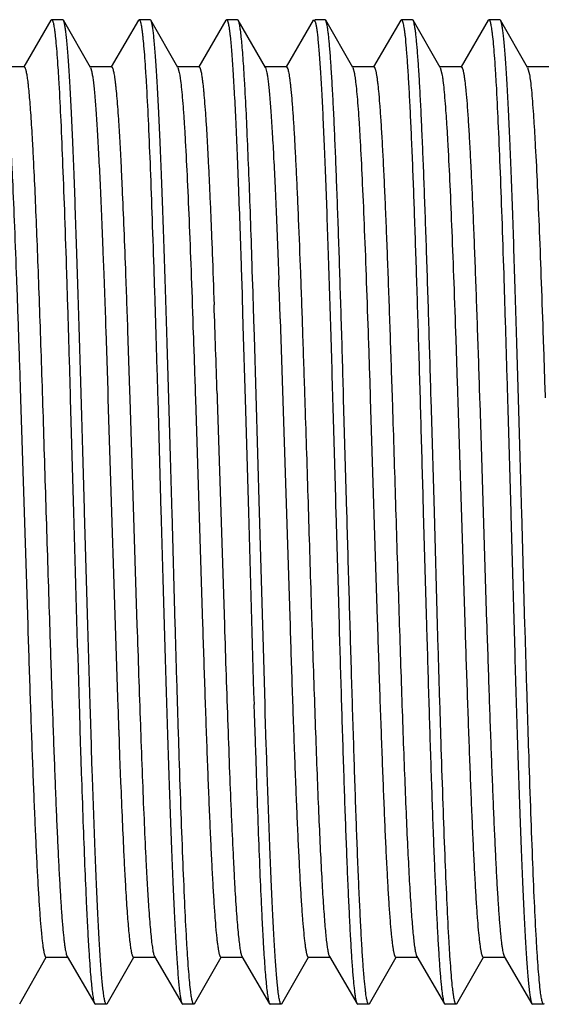
# Model space of a CAD drawing. Units: inches. Extents: x 0 to 11, y 0 to 8.5.
# Drawn here: x 4.2 to 4.4, y 4.4 to 4.7 of the extents above; entities that cross this region are included whole.
import ezdxf

# ---------------------------------------------------------------- set-up
doc = ezdxf.new("R2010")
doc.units = ezdxf.units.IN
doc.header["$LTSCALE"] = 0.605
doc.header["$MEASUREMENT"] = 0
doc.layers.add('ALL_ASSEMBLY_MEMBERS', color=7, linetype='CONTINUOUS')

msp = doc.modelspace()

# ---------------------------------------------------------------- linework, layer by layer
at = {"layer": 'ALL_ASSEMBLY_MEMBERS', "color": 7, "linetype": 'CONTINUOUS'}
for p, q in [((4.25716, 4.68477), (4.2494, 4.67148)), ((4.25716, 4.68477), (4.25735, 4.68493)), ((4.26051, 4.68493), (4.25735, 4.68493)), ((4.26071, 4.68476), (4.26051, 4.68493)), ((4.26845, 4.67124), (4.26071, 4.68476)), ((4.28216, 4.68477), (4.2744, 4.67148)), ((4.28216, 4.68477), (4.28235, 4.68493)), ((4.28552, 4.68493), (4.28235, 4.68493)), ((4.28571, 4.68476), (4.28552, 4.68493)), ((4.29345, 4.67124), (4.28571, 4.68476)), ((4.30716, 4.68477), (4.2994, 4.67148)), ((4.30716, 4.68477), (4.30735, 4.68493)), ((4.31052, 4.68493), (4.30735, 4.68493)), ((4.31071, 4.68476), (4.31052, 4.68493)), ((4.31088, 4.68433), (4.31071, 4.68476)), ((4.31845, 4.67124), (4.31071, 4.68476)), ((4.33216, 4.68477), (4.3244, 4.67148)), ((4.33216, 4.68477), (4.33236, 4.68493)), ((4.33236, 4.68493), (4.33272, 4.68433)), ((4.33551, 4.68493), (4.33272, 4.68493)), ((4.33571, 4.68476), (4.33551, 4.68493)), ((4.34345, 4.67124), (4.33571, 4.68476)), ((4.35716, 4.68477), (4.3494, 4.67148)), ((4.35716, 4.68477), (4.35735, 4.68493)), ((4.36052, 4.68493), (4.35735, 4.68493)), ((4.36071, 4.68476), (4.36052, 4.68493)), ((4.36845, 4.67124), (4.36071, 4.68476)), ((4.38216, 4.68477), (4.3744, 4.67148)), ((4.38216, 4.68477), (4.38236, 4.68493)), ((4.38552, 4.68493), (4.38235, 4.68493)), ((4.38571, 4.68476), (4.38552, 4.68493)), ((4.39345, 4.67124), (4.38571, 4.68476)), ((4.24948, 4.67143), (4.24323, 4.67143)), ((4.27448, 4.67143), (4.26823, 4.67143)), ((4.26845, 4.67124), (4.26883, 4.66999)), ((4.29948, 4.67143), (4.29323, 4.67143)), ((4.29345, 4.67124), (4.29385, 4.66986)), ((4.32448, 4.67143), (4.31823, 4.67143)), ((4.31845, 4.67124), (4.3186, 4.67089)), ((4.3186, 4.67089), (4.31888, 4.66972)), ((4.32448, 4.67143), (4.32485, 4.67089)), ((4.34948, 4.67143), (4.34323, 4.67143)), ((4.34345, 4.67124), (4.34391, 4.66958)), ((4.37448, 4.67143), (4.36823, 4.67143)), ((4.36845, 4.67124), (4.36894, 4.66943)), ((4.39948, 4.67143), (4.39323, 4.67143)), ((4.39345, 4.67124), (4.39396, 4.66928)), ((4.27196, 4.61956), (4.272, 4.61849)), ((4.272, 4.61849), (4.27224, 4.61216)), ((4.31457, 4.61784), (4.31456, 4.61836)), ((4.31482, 4.6103), (4.31457, 4.61784)), ((4.32199, 4.61864), (4.32201, 4.61817)), ((4.32201, 4.61817), (4.32229, 4.61059)), ((4.31154, 4.6139), (4.31178, 4.60654)), ((4.27224, 4.61216), (4.27253, 4.60418)), ((4.27849, 4.61204), (4.27874, 4.6052)), ((4.31483, 4.60984), (4.31482, 4.6103)), ((4.31517, 4.59911), (4.31483, 4.60984)), ((4.31178, 4.60654), (4.3118, 4.60579)), ((4.3118, 4.60579), (4.31182, 4.60528)), ((4.27253, 4.60418), (4.2727, 4.59923)), ((4.27874, 4.6052), (4.27878, 4.60418)), ((4.27878, 4.60418), (4.27901, 4.59733)), ((4.31182, 4.60528), (4.31206, 4.59744)), ((4.2727, 4.59923), (4.27277, 4.59711)), ((4.27277, 4.59711), (4.27281, 4.59601)), ((4.27901, 4.59733), (4.27906, 4.59601)), ((4.31206, 4.59744), (4.31268, 4.57646)), ((4.31531, 4.59449), (4.31517, 4.59911)), ((4.32269, 4.59937), (4.32542, 4.51428)), ((4.27281, 4.59601), (4.27338, 4.57893)), ((4.27906, 4.59601), (4.27963, 4.57893)), ((4.31676, 4.54418), (4.31531, 4.59449)), ((4.27338, 4.57893), (4.27346, 4.57652)), ((4.27963, 4.57893), (4.2797, 4.57658)), ((4.29841, 4.57811), (4.29846, 4.57644)), ((4.30466, 4.57811), (4.30471, 4.57649)), ((4.32968, 4.57728), (4.32971, 4.57655)), ((4.24846, 4.57646), (4.2505, 4.51185)), ((4.26268, 4.57648), (4.2636, 4.54418)), ((4.27346, 4.57652), (4.27619, 4.49114)), ((4.2797, 4.57658), (4.28175, 4.51183)), ((4.28767, 4.57676), (4.28768, 4.5764)), ((4.28768, 4.5764), (4.2886, 4.54418)), ((4.29846, 4.57644), (4.3005, 4.51199)), ((4.30471, 4.57649), (4.30675, 4.51189)), ((4.31268, 4.57646), (4.3136, 4.54418)), ((4.34176, 4.54418), (4.34084, 4.57647)), ((4.34846, 4.57656), (4.35045, 4.51345)), ((4.36593, 4.57346), (4.36585, 4.5764)), ((4.37346, 4.57648), (4.37349, 4.57562)), ((4.37349, 4.57562), (4.37548, 4.51262)), ((4.37971, 4.57638), (4.37974, 4.57562)), ((4.37974, 4.57562), (4.38173, 4.51262)), ((4.38768, 4.57651), (4.38777, 4.57346)), ((4.36677, 4.54418), (4.36593, 4.57346)), ((4.38777, 4.57346), (4.3886, 4.54418)), ((4.26769, 4.51183), (4.26677, 4.54418)), ((4.29269, 4.51188), (4.29177, 4.54418)), ((4.31769, 4.51181), (4.31676, 4.54418)), ((4.3386, 4.54418), (4.33952, 4.51191)), ((4.3636, 4.54418), (4.36444, 4.51488)), ((4.36768, 4.51193), (4.36677, 4.54418)), ((4.39269, 4.51186), (4.39177, 4.54418)), ((4.32542, 4.51428), (4.3255, 4.51191)), ((4.35045, 4.51345), (4.3505, 4.51183)), ((4.36444, 4.51488), (4.36453, 4.51184)), ((4.37548, 4.51262), (4.3755, 4.5119)), ((4.38173, 4.51262), (4.38175, 4.51196)), ((4.26836, 4.48912), (4.26769, 4.51183)), ((4.31836, 4.48925), (4.31769, 4.51181)), ((4.27619, 4.49114), (4.27622, 4.49019)), ((4.27622, 4.49019), (4.27625, 4.48941)), ((4.26521, 4.48903), (4.26527, 4.48682)), ((4.26844, 4.48653), (4.26836, 4.48912)), ((4.27625, 4.48941), (4.27647, 4.48308)), ((4.3152, 4.48915), (4.31528, 4.48649)), ((4.31844, 4.48656), (4.31836, 4.48925)), ((4.26527, 4.48682), (4.26555, 4.47799)), ((4.26873, 4.47758), (4.26844, 4.48653)), ((4.31528, 4.48649), (4.31553, 4.47874)), ((4.31873, 4.47762), (4.31844, 4.48656)), ((4.27647, 4.48308), (4.27651, 4.4821)), ((4.27651, 4.4821), (4.27652, 4.48185)), ((4.27652, 4.48185), (4.27679, 4.47433)), ((4.28271, 4.4833), (4.28276, 4.4821)), ((4.30772, 4.48312), (4.30778, 4.48135)), ((4.31553, 4.47874), (4.31557, 4.47754)), ((4.26555, 4.47799), (4.26561, 4.47606)), ((4.26561, 4.47606), (4.26582, 4.46977)), ((4.26877, 4.47617), (4.26873, 4.47758)), ((4.26898, 4.46986), (4.26877, 4.47617)), ((4.31557, 4.47754), (4.31561, 4.4762)), ((4.31561, 4.4762), (4.31582, 4.46989)), ((4.31877, 4.4763), (4.31873, 4.47762)), ((4.31897, 4.46999), (4.31877, 4.4763)), ((4.27679, 4.47433), (4.27708, 4.46691)), ((4.26582, 4.46977), (4.26583, 4.46951)), ((4.26901, 4.46898), (4.26898, 4.46986)), ((4.31582, 4.46989), (4.31585, 4.46893)), ((4.31901, 4.46902), (4.31897, 4.46999)), ((4.24821, 4.40361), (4.25581, 4.41689)), ((4.25573, 4.41693), (4.26198, 4.41693)), ((4.26177, 4.41712), (4.26966, 4.4036)), ((4.27321, 4.40361), (4.28081, 4.41689)), ((4.28073, 4.41693), (4.28698, 4.41693)), ((4.28677, 4.41712), (4.29466, 4.4036)), ((4.29821, 4.40361), (4.30581, 4.41689)), ((4.30573, 4.41693), (4.31198, 4.41693)), ((4.31177, 4.41712), (4.31966, 4.4036)), ((4.32321, 4.40361), (4.33081, 4.41689)), ((4.33073, 4.41693), (4.33698, 4.41693)), ((4.33677, 4.41712), (4.34466, 4.4036)), ((4.34821, 4.40361), (4.35581, 4.41689)), ((4.35573, 4.41693), (4.36198, 4.41693)), ((4.36177, 4.41712), (4.36966, 4.4036)), ((4.37321, 4.40361), (4.38081, 4.41689)), ((4.38073, 4.41693), (4.38698, 4.41693)), ((4.38677, 4.41712), (4.39466, 4.4036)), ((4.26966, 4.4036), (4.26986, 4.40343)), ((4.27302, 4.40343), (4.26985, 4.40343)), ((4.27321, 4.40361), (4.27302, 4.40343)), ((4.29466, 4.4036), (4.29485, 4.40343)), ((4.29802, 4.40343), (4.29485, 4.40343)), ((4.29821, 4.40361), (4.29801, 4.40343)), ((4.31966, 4.4036), (4.31985, 4.40343)), ((4.32301, 4.40343), (4.31985, 4.40343)), ((4.32321, 4.40361), (4.32301, 4.40343)), ((4.34466, 4.4036), (4.34485, 4.40343)), ((4.34801, 4.40343), (4.34485, 4.40343)), ((4.34821, 4.40361), (4.34801, 4.40343)), ((4.36966, 4.4036), (4.36985, 4.40343)), ((4.37301, 4.40343), (4.36985, 4.40343)), ((4.37321, 4.40361), (4.37301, 4.40343)), ((4.39466, 4.4036), (4.39485, 4.40343)), ((4.39802, 4.40343), (4.39485, 4.40343)), ((4.39821, 4.40361), (4.39802, 4.40343))]:
    msp.add_line(p, q, dxfattribs=at)
for centre, radius, start, end in [((-1.28334, 4.40529), 5.6094, 1.98283, 2.09744), ((-3.97982, 4.31163), 8.28876, 1.842302, 2.01743), ((27.30299, 5.18582), 23.04832, 181.595257, 181.732419), ((27.41511, 5.1876), 23.11046, 181.595379, 181.731869), ((13.76739, 4.81745), 9.49056, 181.845436, 182.017756), ((13.7831, 4.81716), 9.48127, 181.845118, 182.019088)]:
    msp.add_arc(centre, radius, start, end, dxfattribs=at)
for points, knots in [([(4.25735, 4.68493), (4.25737, 4.68493), (4.25742, 4.68492), (4.25748, 4.68487), (4.25754, 4.68479), (4.2576, 4.68467), (4.25766, 4.68453), (4.25774, 4.68428), (4.25785, 4.68388), (4.25796, 4.6833), (4.25808, 4.68261), (4.2582, 4.68178), (4.25827, 4.68119), (4.25831, 4.68087)], [0, 0, 0, 0, 0.014564, 0.032524, 0.055886, 0.085583, 0.122063, 0.165567, 0.27413, 0.411808, 0.578707, 0.7748, 1, 1, 1, 1]), ([(4.26677, 4.54418), (4.26651, 4.55305), (4.26614, 4.56625), (4.26564, 4.58367), (4.26526, 4.59628), (4.26488, 4.60841), (4.26451, 4.61997), (4.26413, 4.63084), (4.26376, 4.64092), (4.26338, 4.65014), (4.26301, 4.6584), (4.26268, 4.66464), (4.26242, 4.66911), (4.26223, 4.67204), (4.26205, 4.67468), (4.26186, 4.67702), (4.26167, 4.67907), (4.26149, 4.68081), (4.2613, 4.68224), (4.26114, 4.68324), (4.261, 4.68388), (4.26091, 4.68425), (4.26082, 4.68453), (4.26075, 4.6847), (4.26071, 4.68476)], [0, 0, 0, 0, 0.189051, 0.281459, 0.3713, 0.457793, 0.540164, 0.617654, 0.689574, 0.75527, 0.814159, 0.865702, 0.888574, 0.909446, 0.928268, 0.944995, 0.959597, 0.972046, 0.982315, 0.990386, 0.993599, 0.996266, 0.998395, 1, 1, 1, 1]), ([(4.28235, 4.68493), (4.28238, 4.68493), (4.28243, 4.68492), (4.28249, 4.68485), (4.28256, 4.68476), (4.28262, 4.68462), (4.28268, 4.68446), (4.28275, 4.68425), (4.28281, 4.68401), (4.2829, 4.68361), (4.28301, 4.68302), (4.28314, 4.6822), (4.28327, 4.68124), (4.28335, 4.68054), (4.28339, 4.68017)], [0, 0, 0, 0, 0.013636, 0.030968, 0.053964, 0.083473, 0.119882, 0.163389, 0.214104, 0.272092, 0.410019, 0.577338, 0.774057, 1, 1, 1, 1]), ([(4.29177, 4.54418), (4.29151, 4.55305), (4.29114, 4.56625), (4.29064, 4.58367), (4.29026, 4.59628), (4.28988, 4.60841), (4.28951, 4.61997), (4.28913, 4.63084), (4.28876, 4.64092), (4.28838, 4.65014), (4.28801, 4.6584), (4.28768, 4.66464), (4.28742, 4.66911), (4.28723, 4.67204), (4.28705, 4.67468), (4.28686, 4.67702), (4.28667, 4.67907), (4.28649, 4.68081), (4.2863, 4.68224), (4.28614, 4.68324), (4.286, 4.68388), (4.28591, 4.68425), (4.28582, 4.68453), (4.28575, 4.6847), (4.28571, 4.68476)], [0, 0, 0, 0, 0.189049, 0.281453, 0.371292, 0.457786, 0.54016, 0.617653, 0.689574, 0.755269, 0.814158, 0.865701, 0.888574, 0.909446, 0.928267, 0.944994, 0.959597, 0.972046, 0.982315, 0.990386, 0.993599, 0.996266, 0.998395, 1, 1, 1, 1]), ([(4.30735, 4.68493), (4.30738, 4.68493), (4.30743, 4.68492), (4.30749, 4.68485), (4.30756, 4.68476), (4.30762, 4.68462), (4.30769, 4.68445), (4.30775, 4.68424), (4.30781, 4.684), (4.30791, 4.6836), (4.30802, 4.683), (4.30815, 4.68217), (4.30828, 4.6812), (4.30836, 4.6805), (4.3084, 4.68012)], [0, 0, 0, 0, 0.013576, 0.030866, 0.053835, 0.083328, 0.11973, 0.163237, 0.213956, 0.271952, 0.409904, 0.577256, 0.774014, 1, 1, 1, 1]), ([(4.31456, 4.61836), (4.31441, 4.62279), (4.31412, 4.63125), (4.31366, 4.64331), (4.31321, 4.65406), (4.31282, 4.66212), (4.3125, 4.6678), (4.31227, 4.67146), (4.31205, 4.67469), (4.31182, 4.67749), (4.3116, 4.67985), (4.31137, 4.68175), (4.31118, 4.68305), (4.31101, 4.68386), (4.31093, 4.68419), (4.31088, 4.68433)], [0, 0, 0, 0, 0.200978, 0.38437, 0.547753, 0.688955, 0.750651, 0.806123, 0.85519, 0.897707, 0.933535, 0.962561, 0.984721, 0.993219, 1, 1, 1, 1]), ([(4.33272, 4.68433), (4.33276, 4.68422), (4.33282, 4.68397), (4.33295, 4.68337), (4.33311, 4.68244), (4.33329, 4.68109), (4.33347, 4.67946), (4.33365, 4.67754), (4.33391, 4.67441), (4.33423, 4.66981), (4.33459, 4.6635), (4.33495, 4.65617), (4.33531, 4.64789), (4.33568, 4.63873), (4.33604, 4.62875), (4.33654, 4.6141), (4.33716, 4.59444), (4.33788, 4.56975), (4.33836, 4.5528), (4.3386, 4.54418)], [0, 0, 0, 0, 0.002494, 0.005505, 0.013088, 0.022749, 0.034477, 0.048256, 0.064054, 0.101575, 0.146746, 0.199175, 0.258426, 0.323987, 0.395311, 0.471786, 0.637553, 0.815641, 1, 1, 1, 1]), ([(4.34084, 4.57647), (4.34064, 4.58367), (4.34022, 4.59758), (4.33969, 4.61463), (4.33925, 4.62745), (4.33893, 4.63628), (4.33861, 4.64452), (4.33829, 4.65211), (4.33798, 4.659), (4.33766, 4.66514), (4.33734, 4.67049), (4.33707, 4.67445), (4.33684, 4.6772), (4.33668, 4.67893), (4.33653, 4.68045), (4.33637, 4.68175), (4.33621, 4.68282), (4.33605, 4.68367), (4.33592, 4.68424), (4.3358, 4.68458), (4.33574, 4.68471), (4.33571, 4.68476)], [0, 0, 0, 0, 0.198964, 0.385064, 0.471762, 0.553462, 0.62964, 0.699797, 0.763491, 0.8203, 0.869863, 0.911865, 0.92994, 0.946031, 0.960116, 0.972173, 0.982185, 0.990146, 0.996068, 0.998277, 1, 1, 1, 1]), ([(4.35735, 4.68493), (4.35738, 4.68493), (4.35743, 4.68492), (4.35749, 4.68485), (4.35756, 4.68476), (4.35762, 4.68463), (4.35768, 4.68446), (4.35775, 4.68425), (4.35781, 4.68401), (4.3579, 4.68361), (4.35801, 4.68303), (4.35814, 4.68221), (4.35827, 4.68125), (4.35835, 4.68056), (4.35839, 4.68019)], [0, 0, 0, 0, 0.013656, 0.031007, 0.05402, 0.083544, 0.119965, 0.163483, 0.214206, 0.272199, 0.410124, 0.577423, 0.774104, 1, 1, 1, 1]), ([(4.36585, 4.5764), (4.36564, 4.5836), (4.36523, 4.59752), (4.36469, 4.61458), (4.36425, 4.6274), (4.36393, 4.63625), (4.36361, 4.64449), (4.36329, 4.65209), (4.36298, 4.65898), (4.36266, 4.66512), (4.36234, 4.67048), (4.36207, 4.67444), (4.36184, 4.67719), (4.36168, 4.67893), (4.36153, 4.68045), (4.36137, 4.68175), (4.36121, 4.68282), (4.36105, 4.68367), (4.36092, 4.68424), (4.3608, 4.68458), (4.36074, 4.68471), (4.36071, 4.68476)], [0, 0, 0, 0, 0.198959, 0.385044, 0.471749, 0.553449, 0.629628, 0.699789, 0.763479, 0.820297, 0.869857, 0.911859, 0.929941, 0.946034, 0.960114, 0.972168, 0.982183, 0.99015, 0.996073, 0.99828, 1, 1, 1, 1]), ([(4.38236, 4.68493), (4.38238, 4.68493), (4.38242, 4.68492), (4.38249, 4.68486), (4.38255, 4.68478), (4.38261, 4.68466), (4.38267, 4.68451), (4.38275, 4.68424), (4.38286, 4.68383), (4.38298, 4.68323), (4.3831, 4.6825), (4.38322, 4.68164), (4.38329, 4.68102), (4.38333, 4.68069)], [0, 0, 0, 0, 0.014347, 0.032241, 0.055624, 0.08538, 0.121935, 0.165515, 0.274207, 0.411975, 0.578902, 0.774944, 1, 1, 1, 1]), ([(4.39177, 4.54418), (4.39151, 4.55305), (4.39114, 4.56626), (4.39064, 4.58367), (4.39026, 4.59628), (4.38988, 4.60842), (4.38951, 4.61997), (4.38913, 4.63084), (4.38876, 4.64093), (4.38838, 4.65014), (4.38801, 4.6584), (4.38768, 4.66465), (4.38742, 4.66911), (4.38723, 4.67204), (4.38705, 4.67468), (4.38686, 4.67702), (4.38667, 4.67907), (4.38649, 4.68081), (4.3863, 4.68224), (4.38614, 4.68324), (4.386, 4.68388), (4.38591, 4.68425), (4.38582, 4.68453), (4.38575, 4.6847), (4.38571, 4.68476)], [0, 0, 0, 0, 0.189048, 0.281473, 0.371323, 0.457819, 0.540193, 0.617692, 0.689607, 0.755302, 0.814178, 0.86572, 0.888587, 0.909452, 0.928271, 0.945001, 0.959602, 0.972045, 0.982311, 0.990387, 0.993602, 0.99627, 0.998398, 1, 1, 1, 1]), ([(4.25831, 4.68087), (4.25842, 4.68), (4.25861, 4.67804), (4.25888, 4.67479), (4.25915, 4.67092), (4.25953, 4.66459), (4.26, 4.6553), (4.26053, 4.64262), (4.26107, 4.6281), (4.26161, 4.61199), (4.26215, 4.59461), (4.2625, 4.58263), (4.26268, 4.57648)], [0, 0, 0, 0, 0.025247, 0.056525, 0.093681, 0.136541, 0.238591, 0.360744, 0.500724, 0.655921, 0.823382, 1, 1, 1, 1]), ([(4.28339, 4.68017), (4.28349, 4.67926), (4.28368, 4.67723), (4.28395, 4.67388), (4.28421, 4.66995), (4.28459, 4.66359), (4.28504, 4.65432), (4.28557, 4.64175), (4.28609, 4.62742), (4.28662, 4.61158), (4.28715, 4.59453), (4.2875, 4.58278), (4.28767, 4.57676)], [0, 0, 0, 0, 0.026669, 0.059136, 0.097274, 0.140904, 0.243841, 0.366101, 0.505491, 0.659498, 0.825326, 1, 1, 1, 1]), ([(4.3084, 4.68012), (4.30847, 4.67947), (4.30861, 4.67805), (4.30889, 4.67478), (4.30922, 4.66991), (4.30961, 4.66315), (4.30999, 4.65524), (4.31038, 4.64624), (4.31092, 4.63234), (4.3113, 4.62145), (4.31154, 4.6139)], [0, 0, 0, 0, 0.029819, 0.06454, 0.148396, 0.250763, 0.370665, 0.506931, 0.658243, 1, 1, 1, 1]), ([(4.35839, 4.68019), (4.35851, 4.67905), (4.35875, 4.67648), (4.35907, 4.67218), (4.35939, 4.66702), (4.35971, 4.66104), (4.36004, 4.65427), (4.36049, 4.64382), (4.36104, 4.62918), (4.36168, 4.61001), (4.36232, 4.58907), (4.36296, 4.56693), (4.36339, 4.55183), (4.3636, 4.54418)], [0, 0, 0, 0, 0.025239, 0.056984, 0.095037, 0.139136, 0.189001, 0.24429, 0.369644, 0.511867, 0.667131, 0.831335, 1, 1, 1, 1]), ([(4.38333, 4.68069), (4.38344, 4.67981), (4.38363, 4.67783), (4.3839, 4.67455), (4.38417, 4.67067), (4.38455, 4.66432), (4.38501, 4.65504), (4.38554, 4.64238), (4.38608, 4.6279), (4.38661, 4.61186), (4.38715, 4.59455), (4.3875, 4.58263), (4.38768, 4.57651)], [0, 0, 0, 0, 0.025618, 0.057207, 0.094615, 0.137673, 0.23995, 0.36213, 0.501958, 0.656854, 0.82389, 1, 1, 1, 1]), ([(4.2438, 4.67012), (4.24386, 4.66987), (4.24396, 4.66931), (4.24417, 4.66798), (4.24442, 4.6659), (4.2447, 4.66292), (4.24499, 4.6593), (4.24528, 4.65507), (4.24556, 4.65024), (4.24585, 4.64485), (4.24625, 4.63661), (4.24675, 4.62513), (4.24732, 4.61012), (4.24789, 4.59371), (4.24827, 4.58233), (4.24846, 4.57646)], [0, 0, 0, 0, 0.008162, 0.018078, 0.043159, 0.075162, 0.113914, 0.15922, 0.210858, 0.268537, 0.331956, 0.474656, 0.635908, 0.812274, 1, 1, 1, 1]), ([(4.24948, 4.67143), (4.2495, 4.67143), (4.24954, 4.67142), (4.2496, 4.67138), (4.24966, 4.67131), (4.24974, 4.67118), (4.24984, 4.67094), (4.24995, 4.67057), (4.25006, 4.67011), (4.25017, 4.66954), (4.25028, 4.66887), (4.25039, 4.6681), (4.25051, 4.66722), (4.25067, 4.66586), (4.25086, 4.66391), (4.25108, 4.66128), (4.25131, 4.65826), (4.25154, 4.65488), (4.25176, 4.65113), (4.25199, 4.64703), (4.2523, 4.64092), (4.25268, 4.63251), (4.25313, 4.62158), (4.25358, 4.60965), (4.25403, 4.59686), (4.25449, 4.58339), (4.25494, 4.5694), (4.25539, 4.55509), (4.25599, 4.53589), (4.25644, 4.52148), (4.25675, 4.51191)], [0, 0, 0, 0, 0.000364, 0.000794, 0.001333, 0.002002, 0.003771, 0.006148, 0.009147, 0.012772, 0.017024, 0.021904, 0.027409, 0.033537, 0.047649, 0.064194, 0.083117, 0.104364, 0.127869, 0.153552, 0.181328, 0.242809, 0.311508, 0.386541, 0.466924, 0.55162, 0.639519, 0.729484, 0.820339, 1, 1, 1, 1]), ([(4.27448, 4.67143), (4.2745, 4.67143), (4.27455, 4.67142), (4.27461, 4.67137), (4.27467, 4.67129), (4.27474, 4.67117), (4.2748, 4.67103), (4.27489, 4.67078), (4.27499, 4.67039), (4.27512, 4.66982), (4.27524, 4.66913), (4.27537, 4.66831), (4.27549, 4.66737), (4.27561, 4.66631), (4.27579, 4.66466), (4.276, 4.66229), (4.27625, 4.6591), (4.2765, 4.65545), (4.27675, 4.65137), (4.277, 4.64685), (4.27725, 4.64193), (4.27759, 4.63462), (4.27802, 4.62461), (4.27833, 4.61637), (4.27849, 4.61204)], [0, 0, 0, 0, 0.001083, 0.002401, 0.004091, 0.006222, 0.008825, 0.011918, 0.019605, 0.029325, 0.041093, 0.054913, 0.070784, 0.088691, 0.108616, 0.154442, 0.208103, 0.269412, 0.338112, 0.413929, 0.496585, 0.585748, 0.78213, 1, 1, 1, 1]), ([(4.29948, 4.67143), (4.2995, 4.67143), (4.29955, 4.67142), (4.29962, 4.67136), (4.29969, 4.67126), (4.29976, 4.67113), (4.29982, 4.67096), (4.29989, 4.67076), (4.29996, 4.67052), (4.30005, 4.67014), (4.30017, 4.66956), (4.3003, 4.66876), (4.30043, 4.66781), (4.30057, 4.66672), (4.3007, 4.66549), (4.30089, 4.66358), (4.30112, 4.66084), (4.30139, 4.65715), (4.30166, 4.65295), (4.30192, 4.64824), (4.30219, 4.64305), (4.30246, 4.63741), (4.30273, 4.63134), (4.303, 4.62486), (4.30337, 4.61551), (4.30363, 4.60833), (4.3038, 4.60343)], [0, 0, 0, 0, 0.001025, 0.002301, 0.003969, 0.006091, 0.008698, 0.011806, 0.015424, 0.019558, 0.029385, 0.041298, 0.055289, 0.071346, 0.089454, 0.109597, 0.155916, 0.210101, 0.271893, 0.341024, 0.417187, 0.500015, 0.589136, 0.684151, 0.784609, 1, 1, 1, 1]), ([(4.32485, 4.67089), (4.32491, 4.67071), (4.32502, 4.67029), (4.32517, 4.66957), (4.32531, 4.66867), (4.32546, 4.66759), (4.32561, 4.66633), (4.32582, 4.66431), (4.32608, 4.66134), (4.32638, 4.65729), (4.32668, 4.65258), (4.32698, 4.64724), (4.32728, 4.64131), (4.32758, 4.63482), (4.32799, 4.62516), (4.3285, 4.61199), (4.3291, 4.5951), (4.32949, 4.58335), (4.32968, 4.57728)], [0, 0, 0, 0, 0.005954, 0.013799, 0.023539, 0.035171, 0.048684, 0.064066, 0.100354, 0.143821, 0.194238, 0.251326, 0.314744, 0.38414, 0.459117, 0.624036, 0.805722, 1, 1, 1, 1]), ([(4.34948, 4.67143), (4.34951, 4.67143), (4.34957, 4.67141), (4.34965, 4.67132), (4.34973, 4.67118), (4.34981, 4.67099), (4.34989, 4.67075), (4.34998, 4.67045), (4.35006, 4.6701), (4.35017, 4.66954), (4.35031, 4.66869), (4.35047, 4.66752), (4.35063, 4.66614), (4.35086, 4.6639), (4.35114, 4.66059), (4.35146, 4.65604), (4.35179, 4.65073), (4.35211, 4.6447), (4.35244, 4.638), (4.35276, 4.63066), (4.35308, 4.62275), (4.35341, 4.6143), (4.35374, 4.60537), (4.35418, 4.59271), (4.3545, 4.58303), (4.35471, 4.57646)], [0, 0, 0, 0, 0.000902, 0.002106, 0.003756, 0.005906, 0.00858, 0.011789, 0.015538, 0.019831, 0.030052, 0.042453, 0.057027, 0.073748, 0.113517, 0.16152, 0.217445, 0.280906, 0.351497, 0.428733, 0.512095, 0.601032, 0.694933, 0.793175, 1, 1, 1, 1]), ([(4.37448, 4.67143), (4.37454, 4.67143), (4.37462, 4.67136), (4.37469, 4.67126), (4.37474, 4.67116), (4.37481, 4.67099), (4.3749, 4.67075), (4.37498, 4.67045), (4.37506, 4.6701), (4.37517, 4.66953), (4.37531, 4.66869), (4.37547, 4.66752), (4.37563, 4.66614), (4.37586, 4.66389), (4.37614, 4.66058), (4.37647, 4.65602), (4.37679, 4.65071), (4.37711, 4.64468), (4.37744, 4.63797), (4.37776, 4.63063), (4.37809, 4.6227), (4.37841, 4.61425), (4.37874, 4.60532), (4.37918, 4.59264), (4.3795, 4.58295), (4.37971, 4.57638)], [0, 0, 0, 0, 0.002054, 0.002819, 0.003704, 0.005853, 0.008524, 0.011731, 0.015479, 0.019772, 0.029999, 0.04241, 0.056985, 0.073704, 0.113478, 0.161496, 0.21742, 0.280897, 0.351495, 0.428733, 0.512108, 0.601045, 0.694948, 0.793191, 1, 1, 1, 1]), ([(4.26883, 4.66999), (4.2689, 4.66963), (4.26905, 4.66881), (4.26924, 4.66742), (4.26943, 4.66573), (4.26971, 4.6629), (4.27004, 4.65865), (4.27042, 4.65273), (4.27081, 4.64577), (4.2712, 4.63783), (4.27158, 4.62898), (4.27183, 4.62279), (4.27196, 4.61956)], [0, 0, 0, 0, 0.021891, 0.049674, 0.083308, 0.12271, 0.218468, 0.336114, 0.474488, 0.632313, 0.808038, 1, 1, 1, 1]), ([(4.29385, 4.66986), (4.29391, 4.6696), (4.29401, 4.66902), (4.29421, 4.66764), (4.29446, 4.66554), (4.29473, 4.66254), (4.29501, 4.65894), (4.29529, 4.65476), (4.29569, 4.64807), (4.29617, 4.63844), (4.29673, 4.62548), (4.29729, 4.61086), (4.29785, 4.59489), (4.29822, 4.58381), (4.29841, 4.57811)], [0, 0, 0, 0, 0.008765, 0.019245, 0.045303, 0.078072, 0.117416, 0.163126, 0.214972, 0.336033, 0.47813, 0.63838, 0.813529, 1, 1, 1, 1]), ([(4.31888, 4.66972), (4.31896, 4.66934), (4.3191, 4.66846), (4.31929, 4.667), (4.31948, 4.66525), (4.31975, 4.66234), (4.32009, 4.658), (4.32047, 4.65199), (4.32085, 4.64496), (4.32123, 4.63697), (4.32162, 4.62809), (4.32187, 4.62188), (4.32199, 4.61864)], [0, 0, 0, 0, 0.023078, 0.051885, 0.086379, 0.126499, 0.223203, 0.341115, 0.479158, 0.635995, 0.810173, 1, 1, 1, 1]), ([(4.34391, 4.66958), (4.34396, 4.6693), (4.34406, 4.66868), (4.34426, 4.66723), (4.34451, 4.66502), (4.34479, 4.66192), (4.34507, 4.65821), (4.34535, 4.65392), (4.34574, 4.64711), (4.34622, 4.63733), (4.34678, 4.62422), (4.34734, 4.60948), (4.3479, 4.59341), (4.34827, 4.58229), (4.34846, 4.57656)], [0, 0, 0, 0, 0.00927, 0.020227, 0.047168, 0.080693, 0.120645, 0.166844, 0.219043, 0.340371, 0.48218, 0.641603, 0.815386, 1, 1, 1, 1]), ([(4.36894, 4.66943), (4.36899, 4.66914), (4.36909, 4.66851), (4.36929, 4.66703), (4.36953, 4.66479), (4.36981, 4.66165), (4.37009, 4.65792), (4.37037, 4.65362), (4.37076, 4.6468), (4.37124, 4.63702), (4.37179, 4.62394), (4.37235, 4.60926), (4.37291, 4.59326), (4.37327, 4.58219), (4.37346, 4.57648)], [0, 0, 0, 0, 0.009546, 0.02076, 0.048143, 0.082034, 0.12229, 0.168701, 0.221035, 0.342433, 0.484037, 0.64301, 0.816163, 1, 1, 1, 1]), ([(4.39396, 4.66928), (4.39407, 4.66863), (4.39428, 4.66713), (4.39455, 4.66457), (4.39483, 4.66141), (4.3951, 4.65767), (4.39538, 4.65337), (4.39577, 4.64657), (4.39625, 4.63685), (4.3968, 4.62385), (4.39735, 4.60928), (4.3979, 4.59341), (4.39827, 4.58243), (4.39845, 4.57678)], [0, 0, 0, 0, 0.02129, 0.049121, 0.083393, 0.123933, 0.170542, 0.223011, 0.344426, 0.485798, 0.644318, 0.816856, 1, 1, 1, 1]), ([(4.32971, 4.57655), (4.33001, 4.56726), (4.33045, 4.55327), (4.33103, 4.53462), (4.33147, 4.52069), (4.3319, 4.50705), (4.33234, 4.49387), (4.33278, 4.48131), (4.33322, 4.46952), (4.33365, 4.45864), (4.33409, 4.44882), (4.33447, 4.44135), (4.33477, 4.43598), (4.33499, 4.43245), (4.33521, 4.42926), (4.33543, 4.42643), (4.33565, 4.42395), (4.33586, 4.42185), (4.33605, 4.42033), (4.33621, 4.41931), (4.33632, 4.41868), (4.33642, 4.41815), (4.33653, 4.41772), (4.33664, 4.41738), (4.33672, 4.41719), (4.33677, 4.41712)], [0, 0, 0, 0, 0.174607, 0.262969, 0.350594, 0.436403, 0.519347, 0.598403, 0.672608, 0.741044, 0.802882, 0.857355, 0.881621, 0.903809, 0.923844, 0.941669, 0.957236, 0.970499, 0.981415, 0.985986, 0.989965, 0.993351, 0.996147, 0.998358, 1, 1, 1, 1]), ([(4.35471, 4.57646), (4.35501, 4.56717), (4.35545, 4.55319), (4.35603, 4.53455), (4.35647, 4.52063), (4.35691, 4.50699), (4.35734, 4.49382), (4.35778, 4.48126), (4.35822, 4.46948), (4.35866, 4.45861), (4.35909, 4.4488), (4.35947, 4.44133), (4.35977, 4.43597), (4.35999, 4.43244), (4.36021, 4.42926), (4.36043, 4.42642), (4.36065, 4.42395), (4.36086, 4.42185), (4.36105, 4.42033), (4.36121, 4.41931), (4.36132, 4.41868), (4.36142, 4.41815), (4.36153, 4.41772), (4.36164, 4.41738), (4.36172, 4.41719), (4.36177, 4.41712)], [0, 0, 0, 0, 0.174651, 0.263026, 0.350658, 0.436469, 0.519411, 0.598463, 0.67266, 0.741088, 0.802916, 0.857381, 0.881646, 0.903825, 0.923855, 0.941681, 0.957247, 0.970502, 0.981416, 0.985989, 0.98997, 0.993357, 0.996152, 0.998361, 1, 1, 1, 1]), ([(4.2886, 4.54418), (4.28885, 4.53531), (4.28923, 4.5221), (4.28973, 4.50467), (4.29011, 4.49206), (4.29049, 4.47991), (4.29086, 4.46835), (4.29124, 4.45748), (4.29162, 4.44739), (4.29199, 4.43817), (4.29236, 4.42992), (4.29269, 4.42367), (4.29295, 4.41921), (4.29314, 4.41629), (4.29333, 4.41365), (4.29351, 4.4113), (4.2937, 4.40926), (4.29389, 4.40753), (4.29407, 4.4061), (4.29423, 4.4051), (4.29437, 4.40447), (4.29446, 4.4041), (4.29455, 4.40382), (4.29462, 4.40366), (4.29466, 4.4036)], [0, 0, 0, 0, 0.189157, 0.281631, 0.371527, 0.458063, 0.540469, 0.617991, 0.689919, 0.755617, 0.814487, 0.866012, 0.888865, 0.909712, 0.928509, 0.945216, 0.959789, 0.9722, 0.98243, 0.990468, 0.993663, 0.996311, 0.998418, 1, 1, 1, 1]), ([(4.34705, 4.40758), (4.34692, 4.40867), (4.34668, 4.41116), (4.34636, 4.41535), (4.34603, 4.42043), (4.34571, 4.42635), (4.34538, 4.43309), (4.34492, 4.44355), (4.34436, 4.45826), (4.34372, 4.47759), (4.34307, 4.49875), (4.34242, 4.52115), (4.34198, 4.53644), (4.34176, 4.54418)], [0, 0, 0, 0, 0.024108, 0.054905, 0.092175, 0.135681, 0.18512, 0.240151, 0.365466, 0.508209, 0.664429, 0.829919, 1, 1, 1, 1]), ([(4.3886, 4.54418), (4.38885, 4.53531), (4.38923, 4.5221), (4.38973, 4.50467), (4.39011, 4.49206), (4.39049, 4.47991), (4.39086, 4.46835), (4.39124, 4.45748), (4.39162, 4.44739), (4.39199, 4.43817), (4.39236, 4.42992), (4.39269, 4.42367), (4.39295, 4.41921), (4.39314, 4.41628), (4.39333, 4.41365), (4.39351, 4.4113), (4.3937, 4.40926), (4.39389, 4.40753), (4.39407, 4.4061), (4.39423, 4.4051), (4.39437, 4.40447), (4.39446, 4.40411), (4.39455, 4.40382), (4.39462, 4.40366), (4.39466, 4.4036)], [0, 0, 0, 0, 0.189163, 0.281624, 0.371516, 0.458055, 0.540466, 0.617984, 0.689919, 0.755616, 0.814493, 0.866012, 0.888867, 0.909718, 0.928516, 0.945216, 0.959788, 0.972203, 0.982436, 0.990468, 0.993661, 0.996308, 0.998416, 1, 1, 1, 1]), ([(4.2505, 4.51185), (4.25071, 4.50529), (4.25103, 4.49561), (4.25147, 4.48295), (4.2518, 4.47403), (4.25212, 4.46559), (4.25245, 4.45768), (4.25277, 4.45034), (4.2531, 4.44365), (4.25342, 4.43762), (4.25374, 4.43232), (4.25407, 4.42777), (4.25434, 4.42446), (4.25457, 4.42222), (4.25474, 4.42084), (4.2549, 4.41967), (4.25504, 4.41883), (4.25515, 4.41826), (4.25523, 4.41791), (4.25531, 4.41762), (4.25539, 4.41738), (4.25547, 4.41719), (4.25555, 4.41705), (4.25563, 4.41696), (4.2557, 4.41693), (4.25573, 4.41693)], [0, 0, 0, 0, 0.206847, 0.305091, 0.398998, 0.487934, 0.571294, 0.648532, 0.719114, 0.782575, 0.838497, 0.886491, 0.926263, 0.942982, 0.95755, 0.969949, 0.980171, 0.984466, 0.988217, 0.991427, 0.9941, 0.996249, 0.997896, 0.999098, 1, 1, 1, 1]), ([(4.25675, 4.51191), (4.25695, 4.5056), (4.25735, 4.49341), (4.25788, 4.47849), (4.25831, 4.46729), (4.25862, 4.45957), (4.25893, 4.45238), (4.25924, 4.44576), (4.25955, 4.43975), (4.25986, 4.43438), (4.26017, 4.4297), (4.26044, 4.42624), (4.26066, 4.42383), (4.26082, 4.42231), (4.26097, 4.42097), (4.26112, 4.41982), (4.26128, 4.41887), (4.26143, 4.41811), (4.26157, 4.4176), (4.26168, 4.41729), (4.26174, 4.41717), (4.26177, 4.41712)], [0, 0, 0, 0, 0.199258, 0.385163, 0.47166, 0.553119, 0.629051, 0.698978, 0.762463, 0.819131, 0.868619, 0.910631, 0.928758, 0.944927, 0.95911, 0.971294, 0.981469, 0.989633, 0.995794, 0.998136, 1, 1, 1, 1]), ([(4.29704, 4.40764), (4.29694, 4.40852), (4.29674, 4.4105), (4.29647, 4.41377), (4.2962, 4.41765), (4.29582, 4.42399), (4.29536, 4.43328), (4.29483, 4.44594), (4.29429, 4.46044), (4.29375, 4.4765), (4.29322, 4.49382), (4.29286, 4.50576), (4.29269, 4.51188)], [0, 0, 0, 0, 0.025547, 0.057077, 0.094438, 0.137458, 0.239689, 0.361862, 0.501721, 0.656676, 0.823794, 1, 1, 1, 1]), ([(4.3005, 4.51199), (4.30071, 4.50542), (4.30103, 4.49573), (4.30147, 4.48305), (4.3018, 4.47412), (4.30212, 4.46567), (4.30245, 4.45774), (4.30277, 4.4504), (4.3031, 4.44369), (4.30342, 4.43766), (4.30374, 4.43235), (4.30406, 4.42779), (4.30434, 4.42448), (4.30457, 4.42223), (4.30473, 4.42085), (4.3049, 4.41968), (4.30504, 4.41883), (4.30515, 4.41826), (4.30523, 4.41792), (4.30531, 4.41762), (4.30539, 4.41738), (4.30546, 4.41721), (4.30552, 4.4171), (4.30559, 4.41701), (4.30566, 4.41693), (4.30573, 4.41693)], [0, 0, 0, 0, 0.206807, 0.305049, 0.398951, 0.487889, 0.571263, 0.648501, 0.719102, 0.782575, 0.838503, 0.886521, 0.926293, 0.943014, 0.957591, 0.97, 0.980225, 0.984518, 0.988266, 0.991473, 0.994146, 0.996295, 0.997181, 0.997946, 1, 1, 1, 1]), ([(4.3255, 4.51191), (4.32571, 4.50534), (4.32603, 4.49566), (4.32647, 4.48299), (4.3268, 4.47407), (4.32712, 4.46562), (4.32745, 4.4577), (4.32777, 4.45037), (4.3281, 4.44366), (4.32842, 4.43764), (4.32874, 4.43233), (4.32906, 4.42778), (4.32934, 4.42447), (4.32957, 4.42222), (4.32974, 4.42085), (4.3299, 4.41968), (4.33004, 4.41883), (4.33015, 4.41826), (4.33023, 4.41792), (4.33031, 4.41762), (4.33039, 4.41738), (4.33047, 4.41719), (4.33055, 4.41705), (4.33063, 4.41696), (4.3307, 4.41693), (4.33073, 4.41693)], [0, 0, 0, 0, 0.206826, 0.305066, 0.398968, 0.487905, 0.571266, 0.648504, 0.719093, 0.782555, 0.838482, 0.886482, 0.926254, 0.942975, 0.957547, 0.969947, 0.980169, 0.984463, 0.988213, 0.991423, 0.994097, 0.996247, 0.997895, 0.999098, 1, 1, 1, 1]), ([(4.33952, 4.51191), (4.33973, 4.50471), (4.34015, 4.49078), (4.34068, 4.47372), (4.34112, 4.4609), (4.34144, 4.45205), (4.34176, 4.44381), (4.34208, 4.43622), (4.3424, 4.42933), (4.34271, 4.42319), (4.34303, 4.41783), (4.3433, 4.41388), (4.34353, 4.41114), (4.34369, 4.4094), (4.34385, 4.40789), (4.344, 4.40659), (4.34416, 4.40552), (4.34432, 4.40468), (4.34445, 4.40411), (4.34457, 4.40378), (4.34463, 4.40365), (4.34466, 4.4036)], [0, 0, 0, 0, 0.199109, 0.385314, 0.472064, 0.553797, 0.629998, 0.700169, 0.763857, 0.820658, 0.87019, 0.91215, 0.930207, 0.94627, 0.960318, 0.972337, 0.982313, 0.990239, 0.996118, 0.998302, 1, 1, 1, 1]), ([(4.3505, 4.51183), (4.35071, 4.50527), (4.35103, 4.49559), (4.35147, 4.48294), (4.3518, 4.47402), (4.35212, 4.46558), (4.35245, 4.45767), (4.35277, 4.45034), (4.3531, 4.44364), (4.35342, 4.43762), (4.35374, 4.43232), (4.35407, 4.42777), (4.35434, 4.42446), (4.35457, 4.42222), (4.35474, 4.42084), (4.3549, 4.41967), (4.35504, 4.41883), (4.35515, 4.41826), (4.35523, 4.41791), (4.35531, 4.41762), (4.35539, 4.41738), (4.35547, 4.41719), (4.35555, 4.41705), (4.35563, 4.41696), (4.3557, 4.41693), (4.35573, 4.41693)], [0, 0, 0, 0, 0.206854, 0.305101, 0.399012, 0.487943, 0.571307, 0.648543, 0.719121, 0.782587, 0.838501, 0.886498, 0.926271, 0.942984, 0.957549, 0.969951, 0.980178, 0.984473, 0.988224, 0.991431, 0.994102, 0.996248, 0.997894, 0.999097, 1, 1, 1, 1]), ([(4.36453, 4.51184), (4.36474, 4.50464), (4.36515, 4.49072), (4.36569, 4.47367), (4.36612, 4.46085), (4.36644, 4.45202), (4.36676, 4.44378), (4.36708, 4.43619), (4.3674, 4.42931), (4.36771, 4.42317), (4.36803, 4.41782), (4.3683, 4.41387), (4.36853, 4.41113), (4.36869, 4.4094), (4.36885, 4.40788), (4.369, 4.40659), (4.36916, 4.40552), (4.36932, 4.40468), (4.36945, 4.40411), (4.36957, 4.40378), (4.36963, 4.40365), (4.36966, 4.4036)], [0, 0, 0, 0, 0.19913, 0.385342, 0.472092, 0.553824, 0.630022, 0.700191, 0.763874, 0.820673, 0.870201, 0.912157, 0.930212, 0.946274, 0.960321, 0.972338, 0.982313, 0.990238, 0.996117, 0.998302, 1, 1, 1, 1]), ([(4.37198, 4.40819), (4.37188, 4.40911), (4.37168, 4.41114), (4.37142, 4.4145), (4.37116, 4.41844), (4.37078, 4.42482), (4.37032, 4.43412), (4.3698, 4.44673), (4.36927, 4.46111), (4.36874, 4.477), (4.36821, 4.49411), (4.36786, 4.50589), (4.36768, 4.51193)], [0, 0, 0, 0, 0.026641, 0.059088, 0.097214, 0.140836, 0.243779, 0.36606, 0.505479, 0.659517, 0.825356, 1, 1, 1, 1]), ([(4.3755, 4.5119), (4.37571, 4.50533), (4.37603, 4.49565), (4.37647, 4.48298), (4.3768, 4.47406), (4.37712, 4.46562), (4.37745, 4.4577), (4.37777, 4.45036), (4.3781, 4.44366), (4.37842, 4.43763), (4.37874, 4.43233), (4.37906, 4.42778), (4.37934, 4.42447), (4.37957, 4.42222), (4.37974, 4.42085), (4.3799, 4.41968), (4.38004, 4.41883), (4.38015, 4.41826), (4.38023, 4.41791), (4.38031, 4.41762), (4.38039, 4.41738), (4.38046, 4.41721), (4.38052, 4.4171), (4.38059, 4.41701), (4.38066, 4.41693), (4.38073, 4.41693)], [0, 0, 0, 0, 0.206839, 0.30509, 0.398997, 0.487934, 0.571308, 0.648542, 0.719136, 0.782606, 0.838525, 0.886537, 0.926306, 0.943022, 0.957595, 0.970004, 0.98023, 0.984522, 0.98827, 0.991476, 0.994147, 0.996295, 0.99718, 0.997946, 1, 1, 1, 1]), ([(4.38175, 4.51196), (4.38195, 4.50565), (4.38235, 4.49345), (4.38288, 4.47852), (4.38331, 4.46732), (4.38362, 4.45959), (4.38393, 4.4524), (4.38424, 4.44577), (4.38455, 4.43976), (4.38486, 4.43439), (4.38517, 4.42971), (4.38544, 4.42625), (4.38566, 4.42384), (4.38581, 4.42231), (4.38597, 4.42097), (4.38612, 4.41982), (4.38628, 4.41887), (4.38643, 4.41811), (4.38657, 4.4176), (4.38668, 4.41729), (4.38674, 4.41717), (4.38677, 4.41712)], [0, 0, 0, 0, 0.199242, 0.385148, 0.47164, 0.553109, 0.629038, 0.698966, 0.762464, 0.819125, 0.86862, 0.910639, 0.928761, 0.944925, 0.959113, 0.971304, 0.981483, 0.989642, 0.995796, 0.998136, 1, 1, 1, 1]), ([(4.39704, 4.40764), (4.39694, 4.40852), (4.39674, 4.4105), (4.39647, 4.41377), (4.3962, 4.41765), (4.39582, 4.42399), (4.39536, 4.43328), (4.39483, 4.44594), (4.39429, 4.46043), (4.39375, 4.47648), (4.39322, 4.4938), (4.39287, 4.50573), (4.39269, 4.51186)], [0, 0, 0, 0, 0.02555, 0.057085, 0.094451, 0.137476, 0.239721, 0.361901, 0.501761, 0.656709, 0.823814, 1, 1, 1, 1]), ([(4.28276, 4.4821), (4.28292, 4.47761), (4.28323, 4.46904), (4.28373, 4.45684), (4.28415, 4.4475), (4.2845, 4.44078), (4.28475, 4.43633), (4.285, 4.43232), (4.28525, 4.42874), (4.28549, 4.42563), (4.28574, 4.42298), (4.28595, 4.42108), (4.28613, 4.4198), (4.28625, 4.41902), (4.28638, 4.41836), (4.2865, 4.41783), (4.28662, 4.41743), (4.28671, 4.4172), (4.28677, 4.41712)], [0, 0, 0, 0, 0.20669, 0.395034, 0.562044, 0.636722, 0.705113, 0.766933, 0.821961, 0.869986, 0.910806, 0.944281, 0.958235, 0.970319, 0.980528, 0.988861, 0.995333, 1, 1, 1, 1]), ([(4.30778, 4.48135), (4.30794, 4.47691), (4.30826, 4.46843), (4.30875, 4.45637), (4.30917, 4.44714), (4.30951, 4.4405), (4.30976, 4.43611), (4.31001, 4.43214), (4.31026, 4.42861), (4.3105, 4.42553), (4.31075, 4.42292), (4.31096, 4.42103), (4.31113, 4.41977), (4.31126, 4.419), (4.31138, 4.41835), (4.3115, 4.41783), (4.31162, 4.41743), (4.31172, 4.4172), (4.31177, 4.41712)], [0, 0, 0, 0, 0.206838, 0.395224, 0.562209, 0.636856, 0.705198, 0.766988, 0.821989, 0.869972, 0.910767, 0.944243, 0.958197, 0.970279, 0.980485, 0.988822, 0.995311, 1, 1, 1, 1]), ([(4.26583, 4.46951), (4.26598, 4.46491), (4.26629, 4.45615), (4.26676, 4.4437), (4.26716, 4.43421), (4.26749, 4.42738), (4.26773, 4.42289), (4.26797, 4.41883), (4.26821, 4.41523), (4.26844, 4.4121), (4.26868, 4.40944), (4.26888, 4.40753), (4.26905, 4.40625), (4.26917, 4.40548), (4.26929, 4.40483), (4.26941, 4.4043), (4.26952, 4.4039), (4.26961, 4.40368), (4.26966, 4.4036)], [0, 0, 0, 0, 0.208773, 0.39817, 0.565468, 0.640074, 0.708283, 0.769833, 0.82452, 0.872157, 0.912563, 0.9456, 0.95933, 0.971192, 0.98118, 0.989296, 0.995552, 1, 1, 1, 1]), ([(4.27207, 4.4074), (4.272, 4.40798), (4.27186, 4.40925), (4.27159, 4.4122), (4.27126, 4.41665), (4.27089, 4.42286), (4.27051, 4.43019), (4.27013, 4.43857), (4.26961, 4.45162), (4.26925, 4.46186), (4.26901, 4.46898)], [0, 0, 0, 0, 0.028569, 0.062183, 0.144228, 0.245376, 0.364745, 0.501202, 0.653523, 1, 1, 1, 1]), ([(4.31585, 4.46893), (4.316, 4.46437), (4.3163, 4.45568), (4.31677, 4.44334), (4.31718, 4.43393), (4.31751, 4.42717), (4.31774, 4.42271), (4.31798, 4.4187), (4.31822, 4.41513), (4.31845, 4.41202), (4.31868, 4.40939), (4.31889, 4.4075), (4.31906, 4.40623), (4.31917, 4.40546), (4.31929, 4.40482), (4.31941, 4.4043), (4.31952, 4.4039), (4.31961, 4.40368), (4.31966, 4.4036)], [0, 0, 0, 0, 0.208895, 0.398326, 0.565598, 0.640176, 0.708353, 0.769873, 0.824532, 0.872147, 0.912536, 0.945566, 0.959296, 0.97116, 0.981153, 0.989275, 0.99554, 1, 1, 1, 1]), ([(4.32202, 4.40778), (4.32196, 4.40838), (4.32182, 4.40967), (4.32156, 4.41267), (4.32123, 4.41714), (4.32086, 4.42335), (4.32049, 4.43065), (4.32012, 4.43897), (4.3196, 4.45187), (4.31924, 4.46199), (4.31901, 4.46902)], [0, 0, 0, 0, 0.029457, 0.063828, 0.147002, 0.248776, 0.368286, 0.504431, 0.656028, 1, 1, 1, 1]), ([(4.27708, 4.46691), (4.27722, 4.46322), (4.27751, 4.45623), (4.27789, 4.44774), (4.27821, 4.44157), (4.27844, 4.43743), (4.27866, 4.43365), (4.27889, 4.43023), (4.27912, 4.42719), (4.27934, 4.42453), (4.27954, 4.42256), (4.2797, 4.42119), (4.27981, 4.4203), (4.27992, 4.41953), (4.28003, 4.41885), (4.28015, 4.41827), (4.28026, 4.4178), (4.28037, 4.41743), (4.28047, 4.41719), (4.28055, 4.41706), (4.28061, 4.41699), (4.28067, 4.41695), (4.28071, 4.41693), (4.28073, 4.41693)], [0, 0, 0, 0, 0.22043, 0.417739, 0.506914, 0.589377, 0.664837, 0.733063, 0.793848, 0.846987, 0.892298, 0.911982, 0.929669, 0.945349, 0.959014, 0.970658, 0.980283, 0.987906, 0.993582, 0.995728, 0.997456, 0.998835, 1, 1, 1, 1]), ([(4.27302, 4.40343), (4.273, 4.40343), (4.27295, 4.40345), (4.27289, 4.4035), (4.27283, 4.40358), (4.27277, 4.40369), (4.27271, 4.40383), (4.27263, 4.40408), (4.27253, 4.40446), (4.27241, 4.40502), (4.2723, 4.40571), (4.27218, 4.40651), (4.27211, 4.40709), (4.27207, 4.4074)], [0, 0, 0, 0, 0.014726, 0.032831, 0.056307, 0.086087, 0.122624, 0.166164, 0.274736, 0.412349, 0.57912, 0.775031, 1, 1, 1, 1]), ([(4.29801, 4.40343), (4.29799, 4.40343), (4.29795, 4.40345), (4.29788, 4.4035), (4.29782, 4.40359), (4.29776, 4.40371), (4.2977, 4.40386), (4.29762, 4.40412), (4.29751, 4.40453), (4.29739, 4.40512), (4.29727, 4.40585), (4.29715, 4.4067), (4.29708, 4.40731), (4.29704, 4.40764)], [0, 0, 0, 0, 0.014379, 0.032261, 0.055613, 0.085332, 0.121851, 0.165399, 0.27405, 0.411804, 0.578749, 0.774848, 1, 1, 1, 1]), ([(4.32301, 4.40343), (4.32299, 4.40343), (4.32294, 4.40345), (4.32288, 4.40351), (4.32282, 4.4036), (4.32276, 4.40372), (4.3227, 4.40387), (4.32261, 4.40414), (4.3225, 4.40457), (4.32238, 4.40518), (4.32226, 4.40593), (4.32214, 4.40681), (4.32206, 4.40744), (4.32202, 4.40778)], [0, 0, 0, 0, 0.014195, 0.031964, 0.055256, 0.084949, 0.121464, 0.165022, 0.273718, 0.411546, 0.57858, 0.774768, 1, 1, 1, 1]), ([(4.34801, 4.40343), (4.34799, 4.40343), (4.34795, 4.40345), (4.34788, 4.4035), (4.34783, 4.40359), (4.34777, 4.4037), (4.34771, 4.40385), (4.34762, 4.40411), (4.34752, 4.40452), (4.3474, 4.4051), (4.34728, 4.40581), (4.34716, 4.40665), (4.34708, 4.40726), (4.34705, 4.40758)], [0, 0, 0, 0, 0.014486, 0.032492, 0.055956, 0.085768, 0.122359, 0.165957, 0.274644, 0.412355, 0.579185, 0.775099, 1, 1, 1, 1]), ([(4.37301, 4.40343), (4.37299, 4.40343), (4.37294, 4.40345), (4.37288, 4.40351), (4.37281, 4.40361), (4.37275, 4.40374), (4.37269, 4.40391), (4.37262, 4.40412), (4.37256, 4.40436), (4.37247, 4.40476), (4.37235, 4.40534), (4.37223, 4.40616), (4.3721, 4.40713), (4.37202, 4.40782), (4.37198, 4.40819)], [0, 0, 0, 0, 0.013642, 0.030982, 0.053987, 0.083504, 0.119922, 0.163437, 0.214159, 0.272152, 0.410081, 0.57739, 0.774086, 1, 1, 1, 1]), ([(4.39802, 4.40343), (4.39799, 4.40343), (4.39795, 4.40345), (4.39789, 4.4035), (4.39783, 4.40359), (4.39777, 4.40371), (4.39771, 4.40386), (4.39762, 4.40412), (4.39751, 4.40453), (4.39739, 4.40512), (4.39727, 4.40585), (4.39715, 4.4067), (4.39708, 4.40731), (4.39704, 4.40764)], [0, 0, 0, 0, 0.014371, 0.032234, 0.055562, 0.085261, 0.121762, 0.165298, 0.273938, 0.411696, 0.578661, 0.774795, 1, 1, 1, 1])]:
    msp.add_open_spline(points, degree=3, knots=knots, dxfattribs=at)

doc.saveas('drawing.dxf')
